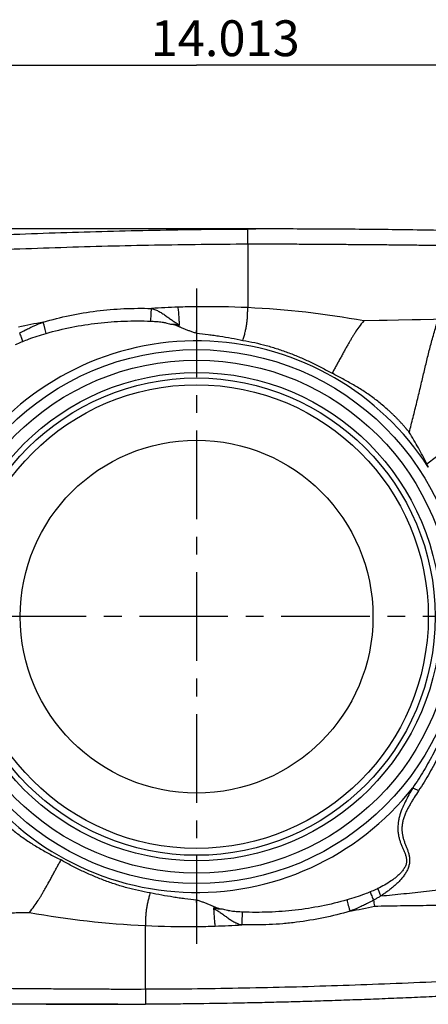
# Model space of a CAD drawing. Units: millimetres. Extents: x 0 to 420, y 0 to 297.
# Drawn here: x 251 to 291, y 94 to 190 of the extents above; entities that cross this region are included whole.
import ezdxf

# ---------------------------------------------------------------- set-up
doc = ezdxf.new("R2010")
doc.units = ezdxf.units.MM
doc.header["$LTSCALE"] = 23.1
doc.linetypes.add('CENTER', pattern=[0.6, 0.375, -0.075, 0.075, -0.075])
doc.layers.get('0').update_dxf_attribs({"linetype": 'CONTINUOUS'})
for name, color, linetype in [('607082203-000-00-ED1_DIM', 7, 'CONTINUOUS'), ('607082203-000_AXIS', 7, 'CONTINUOUS'), ('607082203-000_CL', 7, 'CONTINUOUS')]:
    doc.layers.add(name, color=color, linetype=linetype)
doc.styles.get("Standard").update_dxf_attribs({"font": 'TXT.SHX', "width": 0.7})
doc.dimstyles.new('DIMSTYLE_3', dxfattribs={"dimtxt": 3.5, "dimasz": 3.5, "dimexe": 1.5, "dimexo": 0, "dimgap": 0.875, "dimtad": 1, "dimdec": 3, "dimlfac": 0.1, "dimdsep": 46, "dimtxsty": 'STANDARD', "dimblk": '_FILLED', "dimblk1": '_FILLED', "dimblk2": '_FILLED', "dimcen": 0.09, "dimclrt": 2, "dimadec": 3, "dimazin": 2, "dimtp": 0.1, "dimtm": 0.1, "dimtfac": 1, "dimtdec": 3, "dimtofl": 0, "dimtmove": 0, "dimatfit": 3, "dimldrblk": '_FILLED', "dimfxl": 1, "dimtolj": 1, "dimarcsym": 0})

# ---------------------------------------------------------------- blocks, each defined once
blk = doc.blocks.new('_FILLED')
at = {"color": 0, "linetype": 'BYBLOCK'}
blk.add_solid([(0, 0), (-1, 0.125), (-1, -0.125)], dxfattribs=at)
blk = doc.blocks.new('*D2')
at = {"layer": '607082203-000-00-ED1_DIM', "color": 3, "linetype": 'CONTINUOUS'}
for p, q in [((198.271, 99.775), (198.271, 187.264)), ((338.397, 163.945), (338.397, 187.264)), ((198.271, 185.764), (268.334, 185.764)), ((338.397, 185.764), (268.334, 185.764))]:
    blk.add_line(p, q, dxfattribs=at)
at = {"layer": '607082203-000-00-ED1_DIM', "color": 3, "linetype": 'CONTINUOUS', "xscale": 3.5, "yscale": 3.5, "zscale": 3.5, "rotation": 180}
blk.add_blockref('_FILLED', (198.271, 185.764), dxfattribs=at)
at = {"layer": '607082203-000-00-ED1_DIM', "color": 3, "linetype": 'CONTINUOUS', "xscale": 3.5, "yscale": 3.5, "zscale": 3.5}
blk.add_blockref('_FILLED', (338.397, 185.764), dxfattribs=at)
at = {"layer": '607082203-000-00-ED1_DIM', "color": 2, "linetype": 'CONTINUOUS', "insert": (271.132, 190.139), "char_height": 3.5, "width": 21, "attachment_point": 2, "line_spacing_factor": 0.9}
blk.add_mtext('14.013', dxfattribs=at)
blk = doc.blocks.new('*D3')
at = {"layer": '607082203-000-00-ED1_DIM', "color": 3, "linetype": 'CONTINUOUS'}
for p, q in [((193.937, 169.747), (177.317, 169.747)), ((178.817, 169.747), (178.817, 131.86)), ((276.033, 169.747), (204.017, 169.747)), ((178.817, 93.973), (178.817, 131.86)), ((260.636, 93.973), (177.317, 93.973))]:
    blk.add_line(p, q, dxfattribs=at)
at = {"layer": '607082203-000-00-ED1_DIM', "color": 3, "linetype": 'CONTINUOUS', "xscale": 3.5, "yscale": 3.5, "zscale": 3.5}
for p, rotation in [((178.817, 169.747), 90), ((178.817, 93.973), 270)]:
    blk.add_blockref('_FILLED', p, dxfattribs=dict(at, rotation=rotation))
at = {"layer": '607082203-000-00-ED1_DIM', "color": 2, "linetype": 'CONTINUOUS', "insert": (174.442, 131.86), "char_height": 3.5, "width": 19.125, "attachment_point": 2, "rotation": 90, "line_spacing_factor": 0.9}
blk.add_mtext('7.577', dxfattribs=at)

msp = doc.modelspace()

# ---------------------------------------------------------------- linework, layer by layer
at = {"layer": '607082203-000_AXIS', "color": 1, "linetype": 'CENTER'}
for p, q in [((268.3343, 163.9154), (268.3343, 99.8726)), ((299.126, 131.8603), (238.4848, 131.8603))]:
    msp.add_line(p, q, dxfattribs=at)
at = {"layer": '607082203-000_CL', "color": 9, "linetype": 'CONTINUOUS'}
for p, q in [((273.3343, 168.2511), (273.3343, 169.7421)), ((303.8042, 161.1168), (284.676, 160.7693)), ((286.9821, 160.8114), (286.1999, 160.7978)), ((290.239, 160.8703), (289.4051, 160.8556)), ((263.3343, 95.4695), (263.3343, 93.9785))]:
    msp.add_line(p, q, dxfattribs=at)
at = {"layer": '607082203-000_CL', "color": 7, "linetype": 'CONTINUOUS'}
for p, q in [((273.3343, 168.2516), (273.3344, 162.0575)), ((268.3343, 159.5608), (268.3343, 159.8136)), ((268.3343, 103.9071), (268.3343, 104.1598)), ((263.3343, 95.469), (263.3341, 101.6632))]:
    msp.add_line(p, q, dxfattribs=at)
at = {"layer": '607082203-000_CL', "color": 9, "linetype": 'CONTINUOUS'}
for radius in [26.0961, 23.3279, 22.661]:
    msp.add_circle((268.3343, 131.8603), radius, dxfattribs=at)
at = {"layer": '607082203-000_CL', "color": 7, "linetype": 'CONTINUOUS'}
for radius in [25.069, 23.869, 17.25]:
    msp.add_circle((268.3343, 131.8603), radius, dxfattribs=at)
at = {"layer": '607082203-000_CL', "color": 9, "linetype": 'CONTINUOUS'}
for centre, radius, start, end in [((269.3423, 76.3574), 85.7934, 91.879079, 93.627584), ((269.325, 76.3954), 85.7549, 90.658715, 91.868365), ((269.3442, 76.4224), 85.728, 87.332192, 90.67175), ((269.3452, 76.4074), 85.7429, 79.700181, 87.333433), ((269.3615, 76.3277), 85.8248, 100.764853, 102.39971), ((268.3343, 131.8603), 26.9564, 32.798267, 141.670409), ((268.3343, 131.8603), 26.9564, 212.79831, 321.670409), ((332.2326, 112.4886), 47.3439, 190.161008, 190.858083), ((267.3074, 187.3927), 85.8246, 280.764682, 282.399538), ((267.3234, 187.3126), 85.7423, 259.701677, 267.333336), ((267.3243, 187.2981), 85.7279, 267.332183, 270.671749), ((267.3435, 187.3255), 85.7551, 270.658724, 271.86837), ((267.3264, 187.3631), 85.7933, 271.878967, 273.627494)]:
    msp.add_arc(centre, radius, start, end, dxfattribs=at)
at = {"layer": '607082203-000_CL', "color": 7, "linetype": 'CONTINUOUS'}
for points, knots in [([(236.6332, 168.593), (238.1739, 168.6666), (241.2523, 168.8215), (245.8654, 169.0413), (250.4689, 169.2349), (256.5841, 169.4541), (264.2041, 169.6598), (270.2948, 169.7304), (273.3343, 169.7421)], [0, 0, 0, 0, 0.1260117, 0.2518032, 0.3772861, 0.502421, 0.7516928, 1, 1, 1, 1]), ([(325.3024, 168.4298), (325.2854, 168.4303), (325.2514, 168.4289), (325.2005, 168.4302), (325.1496, 168.4337), (325.0988, 168.4383), (325.048, 168.4427), (324.9802, 168.4478), (324.8954, 168.453), (324.7936, 168.4583), (324.6918, 168.4636), (324.59, 168.4695), (324.4544, 168.4779), (324.2848, 168.4888), (324.0812, 168.501), (323.8777, 168.5132), (323.6063, 168.5295), (323.2671, 168.55), (322.86, 168.5741), (322.4528, 168.598), (321.91, 168.6293), (321.2313, 168.6677), (320.4169, 168.7122), (319.6024, 168.7551), (318.5163, 168.8101), (317.1584, 168.8745), (315.5287, 168.9445), (313.8987, 169.0082), (312.2686, 169.0666), (310.6383, 169.121), (308.4644, 169.1894), (306.2904, 169.2534), (304.1164, 169.3158), (302.4861, 169.3621), (300.8567, 169.4071), (298.687, 169.464), (295.9786, 169.5296), (292.7327, 169.5966), (289.492, 169.6504), (286.2557, 169.6914), (283.0229, 169.721), (278.7161, 169.7471), (275.4868, 169.7505), (273.3343, 169.7423)], [0, 0, 0, 0, 0.0009798, 0.0019597, 0.0029402, 0.003921, 0.0049017, 0.0058823, 0.0078433, 0.009804, 0.0117648, 0.0137257, 0.0156866, 0.0196086, 0.0235305, 0.0274524, 0.0313743, 0.0392182, 0.0470621, 0.054906, 0.0627499, 0.0784376, 0.0941254, 0.109813, 0.1255006, 0.1568754, 0.1882498, 0.2196239, 0.2509977, 0.2823716, 0.3137454, 0.3764932, 0.407867, 0.4392407, 0.4705972, 0.5019217, 0.5644784, 0.6269175, 0.6892511, 0.7514951, 0.813669, 0.8757953, 1, 1, 1, 1]), ([(273.3343, 168.2513), (271.8161, 168.2466), (268.7779, 168.2252), (264.217, 168.1574), (259.6483, 168.0563), (255.0699, 167.9239), (250.4823, 167.7622), (245.8865, 167.5737), (241.2841, 167.364), (238.2137, 167.2162), (236.6771, 167.1423)], [0, 0, 0, 0, 0.1241777, 0.2485145, 0.3730909, 0.4979545, 0.6231551, 0.7485676, 0.8741719, 1, 1, 1, 1]), ([(327.182, 166.8205), (326.0576, 166.8947), (323.8084, 167.0338), (320.4332, 167.2153), (317.0569, 167.3722), (313.6797, 167.5073), (310.3018, 167.6251), (307.4864, 167.7126), (305.2339, 167.7787), (303.5445, 167.8269), (301.8557, 167.8743), (300.1681, 167.9198), (298.4822, 167.9636), (296.7982, 168.0057), (295.1158, 168.0458), (293.435, 168.0835), (291.7555, 168.1178), (290.3566, 168.1426), (289.2381, 168.1593), (288.3996, 168.1698), (287.5613, 168.1783), (286.7232, 168.1839), (285.8854, 168.1901), (285.0478, 168.1969), (284.2104, 168.204), (283.0943, 168.2136), (281.6995, 168.2253), (280.0261, 168.2376), (278.353, 168.2471), (276.1225, 168.2549), (274.4496, 168.2545), (273.3343, 168.2511)], [0, 0, 0, 0, 0.0627447, 0.1254825, 0.1882176, 0.250953, 0.3136904, 0.3764304, 0.4078013, 0.4391724, 0.4705408, 0.5018796, 0.5331818, 0.5644488, 0.5956838, 0.62689, 0.6580695, 0.6892253, 0.7047954, 0.7203608, 0.735922, 0.7514786, 0.7670302, 0.7825774, 0.7981206, 0.8136604, 0.8447308, 0.875791, 0.9068448, 0.9378956, 1, 1, 1, 1]), ([(266.6726, 160.3484), (266.6685, 160.4175), (266.6602, 160.5573), (266.6483, 160.7693), (266.6365, 160.9859), (266.6228, 161.2068), (266.6065, 161.431), (266.58, 161.7312), (266.5526, 161.956), (266.5291, 162.1047)], [0, 0, 0, 0, 0.1178166, 0.238238, 0.361381, 0.4870684, 0.6148422, 0.7438973, 1, 1, 1, 1]), ([(268.3391, 162.1446), (268.3386, 161.9449), (268.3367, 161.4473), (268.3339, 160.808), (268.333, 160.2308), (268.3337, 159.9514), (268.3343, 159.8136)], [0, 0, 0, 0, 0.2570551, 0.6404175, 0.8226813, 1, 1, 1, 1]), ([(272.8725, 158.8618), (272.9114, 159.0015), (272.9873, 159.2733), (273.092, 159.6718), (273.1773, 160.0551), (273.2424, 160.4307), (273.2886, 160.8087), (273.3175, 161.2006), (273.3321, 161.6184), (273.3344, 161.9068), (273.3344, 162.0575)], [0, 0, 0, 0, 0.1341733, 0.2609822, 0.3810767, 0.4973178, 0.6134216, 0.7331833, 0.860683, 1, 1, 1, 1]), ([(284.6744, 160.7689), (284.5175, 160.5679), (284.2274, 160.1855), (283.8926, 159.7049), (283.6569, 159.3385), (283.4909, 159.0663), (283.326, 158.7832), (283.1553, 158.482), (282.9732, 158.1575), (282.7783, 157.8111), (282.5774, 157.4496), (282.3766, 157.0831), (282.1791, 156.7183), (281.9838, 156.3567), (281.7877, 155.998), (281.6536, 155.7612), (281.5864, 155.6429)], [0, 0, 0, 0, 0.1276291, 0.2402505, 0.2931178, 0.3457548, 0.3998485, 0.4571046, 0.5190811, 0.5861402, 0.6561016, 0.7261317, 0.795317, 0.8637689, 0.9318713, 1, 1, 1, 1]), ([(265.7901, 160.4485), (265.8186, 160.4543), (265.8775, 160.4584), (265.9646, 160.4502), (266.0499, 160.4347), (266.1327, 160.4132), (266.2135, 160.3874), (266.3189, 160.349), (266.4477, 160.2953), (266.5753, 160.2394), (266.6774, 160.1951), (266.7802, 160.1515), (266.9093, 160.0982), (267.0642, 160.0338), (267.2188, 159.9685), (267.3737, 159.9031), (267.5302, 159.8401), (267.6884, 159.7799), (267.8482, 159.7224), (268.0634, 159.6488), (268.2259, 159.596), (268.3343, 159.5608)], [0, 0, 0, 0, 0.0322884, 0.0647539, 0.0966985, 0.1282084, 0.1594537, 0.1905264, 0.2523641, 0.3139732, 0.3447856, 0.3756576, 0.4375391, 0.4994691, 0.5614107, 0.6234318, 0.6856656, 0.7481526, 0.8108678, 0.8737796, 1, 1, 1, 1]), ([(265.7921, 160.4408), (265.8107, 160.4439), (265.8387, 160.4476), (265.8763, 160.4515), (265.9138, 160.4552), (265.9513, 160.4582), (265.9889, 160.459), (266.0262, 160.4579), (266.0726, 160.4533), (266.1276, 160.4446), (266.1821, 160.4343), (266.2541, 160.4186), (266.3432, 160.3954), (266.4505, 160.3682), (266.5604, 160.3495), (266.6352, 160.3461), (266.6726, 160.3484)], [0, 0, 0, 0, 0.0633838, 0.0950792, 0.1268004, 0.1901093, 0.2216032, 0.2529887, 0.315601, 0.3780558, 0.4402167, 0.5021493, 0.6257307, 0.7494954, 0.8741036, 1, 1, 1, 1]), ([(268.3343, 159.5608), (268.7152, 159.5251), (269.2857, 159.4621), (270.0442, 159.3599), (270.8013, 159.2459), (271.745, 159.0838), (272.497, 158.9378), (272.8725, 158.8618)], [0, 0, 0, 0, 0.2498285, 0.3747856, 0.4997652, 0.7498168, 1, 1, 1, 1]), ([(272.8725, 158.8618), (273.6396, 158.7335), (274.7811, 158.4786), (276.2712, 158.0295), (277.3723, 157.6415), (278.4555, 157.2064), (279.5206, 156.7285), (280.566, 156.2092), (281.2488, 155.8359), (281.5863, 155.6427)], [0, 0, 0, 0, 0.2499576, 0.3749877, 0.4999799, 0.6249841, 0.7500075, 0.8750237, 1, 1, 1, 1]), ([(289.1301, 149.8669), (289.104, 149.9093), (289.0594, 149.9697), (288.9939, 150.045), (288.9437, 150.1006), (288.8938, 150.1565), (288.8448, 150.2131), (288.7968, 150.2706), (288.7332, 150.3475), (288.6532, 150.4433), (288.5551, 150.5565), (288.4554, 150.6683), (288.3207, 150.8158), (288.1499, 150.9979), (287.9423, 151.214), (287.7317, 151.4271), (287.518, 151.6371), (287.3011, 151.8438), (287.0074, 152.1146), (286.6321, 152.444), (286.1692, 152.8245), (285.6943, 153.1897), (285.2082, 153.5397), (284.7118, 153.8747), (284.2063, 154.1956), (283.6929, 154.5036), (283.1731, 154.8006), (282.6484, 155.089), (282.1189, 155.3688), (281.7639, 155.5515), (281.5863, 155.6427)], [0, 0, 0, 0, 0.0155961, 0.0234125, 0.0312311, 0.0390477, 0.0468621, 0.0546764, 0.0624906, 0.078117, 0.0937462, 0.1093776, 0.1250094, 0.156274, 0.1875389, 0.2188042, 0.2500697, 0.2813352, 0.3126002, 0.3751251, 0.4376432, 0.5001511, 0.5626466, 0.6251293, 0.6876011, 0.7500665, 0.8125339, 0.8750095, 0.9374962, 1, 1, 1, 1]), ([(290.8383, 146.7811), (290.7108, 147.0462), (290.4473, 147.5723), (290.0286, 148.3492), (289.5889, 149.1139), (289.2843, 149.6168), (289.1301, 149.8669)], [0, 0, 0, 0, 0.250111, 0.5001844, 0.7501762, 1, 1, 1, 1]), ([(290.8383, 146.7811), (290.8514, 146.7546), (290.8775, 146.7016), (290.9094, 146.6349), (290.9349, 146.5816), (290.9609, 146.5285), (290.9808, 146.4889), (290.9934, 146.4621)], [0, 0, 0, 0, 0.2499715, 0.4998822, 0.6248514, 0.7498895, 1, 1, 1, 1]), ([(247.5384, 113.8537), (247.5645, 113.8113), (247.6091, 113.7509), (247.6746, 113.6757), (247.7248, 113.62), (247.7747, 113.5642), (247.8237, 113.5075), (247.8717, 113.45), (247.9353, 113.3731), (248.0154, 113.2773), (248.1135, 113.1641), (248.2132, 113.0524), (248.3478, 112.9048), (248.5186, 112.7227), (248.7262, 112.5066), (248.9368, 112.2935), (249.1505, 112.0835), (249.3675, 111.8768), (249.6611, 111.606), (250.0365, 111.2766), (250.4994, 110.8961), (250.9742, 110.5309), (251.4604, 110.1809), (251.9568, 109.8459), (252.4623, 109.525), (252.9756, 109.217), (253.4954, 108.92), (254.0202, 108.6316), (254.5496, 108.3518), (254.9046, 108.1691), (255.0822, 108.0779)], [0, 0, 0, 0, 0.0155961, 0.0234125, 0.0312311, 0.0390477, 0.0468621, 0.0546764, 0.0624906, 0.078117, 0.0937462, 0.1093776, 0.1250094, 0.156274, 0.1875389, 0.2188042, 0.2500697, 0.2813351, 0.3126002, 0.3751251, 0.4376432, 0.5001511, 0.5626466, 0.6251293, 0.6876011, 0.7500665, 0.8125339, 0.8750095, 0.9374962, 1, 1, 1, 1]), ([(251.995, 102.9516), (252.1516, 103.1528), (252.4411, 103.5355), (252.7761, 104.0159), (253.0118, 104.3824), (253.1778, 104.6545), (253.3426, 104.9376), (253.5133, 105.2388), (253.6955, 105.5633), (253.8904, 105.9097), (254.0913, 106.2712), (254.292, 106.6376), (254.4895, 107.0024), (254.6848, 107.3639), (254.8808, 107.7227), (255.0149, 107.9595), (255.0821, 108.0778)], [0, 0, 0, 0, 0.1276224, 0.2402392, 0.293106, 0.3457436, 0.399839, 0.4570976, 0.5190771, 0.5861385, 0.6561007, 0.7261308, 0.7953163, 0.8637683, 0.931871, 1, 1, 1, 1]), ([(263.7961, 104.8588), (263.0289, 104.9872), (261.8874, 105.242), (260.3974, 105.6911), (259.2963, 106.0791), (258.2131, 106.5142), (257.148, 106.9921), (256.1026, 107.5114), (255.4197, 107.8847), (255.0822, 108.0779)], [0, 0, 0, 0, 0.2499576, 0.3749877, 0.4999799, 0.6249841, 0.7500075, 0.8750237, 1, 1, 1, 1]), ([(263.7961, 104.8588), (263.7572, 104.7191), (263.6813, 104.4474), (263.5765, 104.0489), (263.4913, 103.6655), (263.4262, 103.2899), (263.3799, 102.9119), (263.351, 102.52), (263.3364, 102.1023), (263.3342, 101.8138), (263.3342, 101.6632)], [0, 0, 0, 0, 0.1341736, 0.260983, 0.381078, 0.4973194, 0.6134234, 0.733185, 0.8606841, 1, 1, 1, 1]), ([(268.3343, 104.1598), (267.9534, 104.1955), (267.3828, 104.2585), (266.6244, 104.3607), (265.8672, 104.4747), (264.9236, 104.6368), (264.1716, 104.7828), (263.7961, 104.8588)], [0, 0, 0, 0, 0.2498285, 0.3747856, 0.4997652, 0.7498168, 1, 1, 1, 1]), ([(270.8786, 103.2721), (270.85, 103.2662), (270.7911, 103.2622), (270.704, 103.2704), (270.6187, 103.2859), (270.5359, 103.3074), (270.4551, 103.3332), (270.3498, 103.3716), (270.2209, 103.4253), (270.0933, 103.4812), (269.9912, 103.5255), (269.8884, 103.569), (269.7593, 103.6224), (269.6044, 103.6868), (269.4498, 103.7521), (269.2949, 103.8175), (269.1384, 103.8805), (268.9802, 103.9407), (268.8203, 103.9982), (268.6051, 104.0718), (268.4427, 104.1246), (268.3343, 104.1598)], [0, 0, 0, 0, 0.0322887, 0.0647538, 0.0966982, 0.1282082, 0.1594537, 0.1905266, 0.2523643, 0.3139734, 0.3447858, 0.3756578, 0.4375393, 0.4994693, 0.5614109, 0.6234319, 0.6856656, 0.7481527, 0.8108679, 0.8737796, 1, 1, 1, 1]), ([(268.3343, 103.9071), (268.3349, 103.7227), (268.3355, 103.3459), (268.3335, 102.5689), (268.3305, 101.9764), (268.3294, 101.5761)], [0, 0, 0, 0, 0.2373991, 0.4848433, 1, 1, 1, 1]), ([(270.8766, 103.2798), (270.858, 103.2766), (270.8206, 103.2715), (270.7643, 103.2661), (270.708, 103.262), (270.6517, 103.2621), (270.596, 103.2675), (270.5228, 103.2789), (270.4323, 103.2972), (270.3254, 103.3253), (270.2181, 103.3525), (270.1081, 103.371), (270.0332, 103.3744), (269.9959, 103.3721)], [0, 0, 0, 0, 0.0633963, 0.1268021, 0.1900939, 0.2529733, 0.3155867, 0.3780396, 0.5021464, 0.6257157, 0.7494797, 0.8740985, 1, 1, 1, 1]), ([(269.9959, 103.3721), (270, 103.303), (270.0084, 103.1632), (270.0203, 102.9512), (270.0321, 102.7346), (270.0458, 102.5137), (270.062, 102.2896), (270.0886, 101.9894), (270.1159, 101.7646), (270.1394, 101.6159)], [0, 0, 0, 0, 0.1178169, 0.2382387, 0.3613822, 0.4870699, 0.6148437, 0.7438985, 1, 1, 1, 1]), ([(285.7363, 103.5701), (286.5838, 103.5877), (288.2796, 103.6162), (290.3998, 103.6436), (292.0968, 103.6657), (293.3699, 103.6836), (294.6433, 103.7042), (295.4922, 103.7207), (295.9167, 103.7294)], [0, 0, 0, 0, 0.249766, 0.4997247, 0.6247591, 0.7498207, 0.8749029, 1, 1, 1, 1]), ([(209.4866, 96.9001), (210.6109, 96.8259), (212.8601, 96.6868), (216.2353, 96.5053), (219.6116, 96.3484), (222.9888, 96.2133), (226.3668, 96.0955), (229.1821, 96.008), (231.4346, 95.9419), (233.124, 95.8937), (234.8128, 95.8463), (236.5005, 95.8008), (238.1863, 95.7571), (239.8704, 95.7149), (241.5527, 95.6748), (243.2336, 95.6371), (244.9131, 95.6028), (246.3119, 95.578), (247.4304, 95.5613), (248.269, 95.5508), (249.1073, 95.5423), (249.9453, 95.5367), (250.7832, 95.5305), (251.6208, 95.5237), (252.4581, 95.5166), (253.5743, 95.507), (254.969, 95.4953), (256.6424, 95.483), (258.3155, 95.4736), (260.5461, 95.4657), (262.219, 95.4661), (263.3343, 95.4695)], [0, 0, 0, 0, 0.0627447, 0.1254825, 0.1882176, 0.250953, 0.3136904, 0.3764304, 0.4078013, 0.4391724, 0.4705408, 0.5018796, 0.5331818, 0.5644488, 0.5956838, 0.62689, 0.6580695, 0.6892253, 0.7047954, 0.7203608, 0.735922, 0.7514786, 0.7670302, 0.7825774, 0.7981206, 0.8136604, 0.8447308, 0.875791, 0.9068448, 0.9378956, 1, 1, 1, 1]), ([(263.3343, 95.469), (264.8471, 95.4737), (267.8737, 95.495), (272.417, 95.5617), (276.9701, 95.6617), (281.5403, 95.7936), (286.1329, 95.9563), (290.7455, 96.147), (295.3678, 96.3567), (298.4509, 96.5039), (299.9915, 96.578)], [0, 0, 0, 0, 0.1237426, 0.2475579, 0.3716555, 0.4962438, 0.6215298, 0.7475337, 0.8738473, 1, 1, 1, 1]), ([(211.2308, 95.3016), (211.232, 95.2998), (211.2345, 95.2962), (211.2391, 95.2917), (211.2448, 95.2883), (211.2514, 95.2879), (211.2576, 95.2897), (211.2652, 95.2937), (211.2723, 95.2984), (211.2803, 95.3013), (211.2888, 95.3027), (211.2995, 95.3019), (211.312, 95.299), (211.3286, 95.2949), (211.3497, 95.2921), (211.3753, 95.291), (211.4008, 95.2912), (211.4264, 95.2912), (211.4519, 95.2904), (211.486, 95.2887), (211.5285, 95.2855), (211.5794, 95.2812), (211.6304, 95.2774), (211.6814, 95.2743), (211.7495, 95.2705), (211.8345, 95.2657), (211.9365, 95.2593), (212.0386, 95.2529), (212.1406, 95.2467), (212.2767, 95.2385), (212.4468, 95.2283), (212.6509, 95.2158), (212.855, 95.2035), (213.0591, 95.1912), (213.2632, 95.1789), (213.4673, 95.1667), (213.7395, 95.1506), (214.0797, 95.1306), (214.4879, 95.1069), (214.8962, 95.0835), (215.3045, 95.0605), (215.7128, 95.0379), (216.2573, 95.0082), (216.9379, 94.9721), (217.7547, 94.9305), (218.5716, 94.8906), (219.3886, 94.8525), (220.2057, 94.8162), (221.0228, 94.7817), (221.84, 94.7488), (222.9297, 94.7068), (224.2919, 94.6577), (225.9267, 94.6029), (227.5616, 94.5513), (229.1966, 94.502), (230.8316, 94.4542), (232.4666, 94.4073), (234.1014, 94.3607), (235.7354, 94.3156), (237.9112, 94.2584), (240.6271, 94.1924), (243.8821, 94.125), (247.1318, 94.0708), (250.3771, 94.0296), (253.6189, 93.9998), (256.8583, 93.9801), (260.0965, 93.9713), (262.255, 93.9742), (263.3343, 93.9783)], [0, 0, 0, 0, 0.0001232, 0.0002477, 0.0003715, 0.0004935, 0.0006179, 0.0007399, 0.0009843, 0.0011062, 0.0012289, 0.0014742, 0.0017198, 0.0019653, 0.0024558, 0.0029459, 0.0034358, 0.0039258, 0.0044158, 0.004906, 0.0058865, 0.0068672, 0.0078477, 0.0088282, 0.0098086, 0.0117694, 0.0137303, 0.0156913, 0.0176522, 0.0196131, 0.0235349, 0.0274567, 0.0313786, 0.0353005, 0.0392223, 0.0431442, 0.0470661, 0.0549098, 0.0627536, 0.0705974, 0.0784411, 0.0862849, 0.0941286, 0.109816, 0.1255034, 0.1411906, 0.1568777, 0.1725647, 0.1882516, 0.2039385, 0.2196252, 0.2509986, 0.282372, 0.3137453, 0.3451186, 0.3764921, 0.4078653, 0.4392389, 0.4705961, 0.5019215, 0.5644798, 0.6269198, 0.6892539, 0.751498, 0.8136714, 0.875797, 0.9378983, 1, 1, 1, 1]), ([(300.0353, 95.1276), (300.0293, 95.1273), (300.0173, 95.1269), (299.9932, 95.1257), (299.951, 95.1237), (299.8667, 95.1196), (299.6981, 95.1115), (299.4573, 95.0999), (299.1683, 95.0859), (298.783, 95.0671), (298.3015, 95.0434), (297.5312, 95.0054), (296.5686, 94.9577), (295.4137, 94.9009), (294.2594, 94.8447), (292.7214, 94.7711), (290.8004, 94.6822), (288.4971, 94.5822), (286.1965, 94.4892), (283.8989, 94.4033), (281.6042, 94.3243), (279.3124, 94.2526), (277.0234, 94.188), (274.7371, 94.1313), (271.6932, 94.0663), (268.6517, 94.0187), (265.6123, 93.9898), (264.0935, 93.9814), (263.3343, 93.9785)], [0, 0, 0, 0, 0.0004925, 0.0009849, 0.0019699, 0.0039398, 0.0078795, 0.0157586, 0.0236373, 0.0315156, 0.0472707, 0.0630236, 0.0945217, 0.1260079, 0.1574801, 0.1889364, 0.2517969, 0.3145795, 0.3772778, 0.4398895, 0.5024123, 0.5648497, 0.6272034, 0.6894807, 0.7516873, 0.8759254, 0.9379771, 1, 1, 1, 1])]:
    msp.add_open_spline(points, degree=3, knots=knots, dxfattribs=at)
at = {"layer": '607082203-000_CL', "color": 9, "linetype": 'CONTINUOUS'}
for points, knots in [([(253.3312, 160.6422), (254.1867, 160.8953), (255.9197, 161.3297), (258.5632, 161.7676), (261.2339, 161.9941), (263.0215, 162.0065), (263.9141, 161.9788)], [0, 0, 0, 0, 0.2499021, 0.4998223, 0.7498344, 1, 1, 1, 1]), ([(263.8442, 160.7349), (263.8561, 160.83), (263.8766, 161.0294), (263.8983, 161.3372), (263.9115, 161.6566), (263.9144, 161.8718), (263.9141, 161.9788)], [0, 0, 0, 0, 0.2307177, 0.4820759, 0.7425091, 1, 1, 1, 1]), ([(263.9141, 161.9788), (263.9811, 161.962), (264.1142, 161.9245), (264.3102, 161.8563), (264.5014, 161.7759), (264.6863, 161.6829), (264.8649, 161.5792), (265.0381, 161.4679), (265.2068, 161.352), (265.3723, 161.2343), (265.5356, 161.1165), (265.6973, 160.9998), (265.8585, 160.885), (266.0201, 160.7733), (266.1825, 160.6648), (266.3994, 160.5233), (266.5631, 160.4192), (266.6721, 160.3501)], [0, 0, 0, 0, 0.064332, 0.1287485, 0.1931125, 0.2573328, 0.3214253, 0.3853591, 0.4489809, 0.5120653, 0.5745306, 0.6364319, 0.6978279, 0.7587865, 0.8193951, 0.879745, 1, 1, 1, 1]), ([(253.6182, 159.5439), (254.446, 159.7808), (256.1227, 160.1844), (258.6782, 160.5818), (261.2579, 160.7745), (262.983, 160.7697), (263.8441, 160.7348)], [0, 0, 0, 0, 0.2499067, 0.4998583, 0.7498689, 1, 1, 1, 1]), ([(263.8441, 160.7349), (263.9271, 160.7324), (264.0928, 160.7258), (264.341, 160.7106), (264.5885, 160.69), (264.835, 160.6639), (265.0391, 160.6348), (265.2008, 160.6054), (265.3607, 160.5716), (265.5578, 160.5214), (265.7132, 160.4738), (265.7901, 160.4485)], [0, 0, 0, 0, 0.1260743, 0.252015, 0.3778411, 0.5034995, 0.6286819, 0.6910269, 0.7531963, 0.8769939, 1, 1, 1, 1]), ([(289.1301, 149.8669), (289.2558, 150.356), (289.4439, 151.0904), (289.6904, 152.0702), (289.8712, 152.8029), (290.0465, 153.5274), (290.2157, 154.2372), (290.3785, 154.927), (290.5358, 155.5965), (290.6911, 156.2506), (290.8481, 156.8969), (291.0096, 157.5421), (291.2352, 158.4165), (291.5388, 159.5394), (291.804, 160.4414), (291.9446, 160.9017)], [0, 0, 0, 0, 0.1329949, 0.1997018, 0.2661131, 0.3317678, 0.3960417, 0.4583071, 0.5184483, 0.5772027, 0.6353799, 0.6936161, 0.7523941, 0.8732322, 1, 1, 1, 1]), ([(251.0373, 159.5842), (251.2222, 159.6861), (251.5492, 159.8578), (252.0233, 160.0887), (252.598, 160.3506), (253.0365, 160.5296), (253.3312, 160.6422)], [0, 0, 0, 0, 0.2505398, 0.4381876, 0.6256249, 1, 1, 1, 1]), ([(253.6182, 159.544), (253.6019, 159.6296), (253.5641, 159.8074), (253.4971, 160.0795), (253.4192, 160.3604), (253.3615, 160.5486), (253.3312, 160.6422)], [0, 0, 0, 0, 0.2301856, 0.4800799, 0.7400616, 1, 1, 1, 1]), ([(251.3471, 158.7626), (251.3265, 158.8255), (251.2817, 158.9567), (251.1811, 159.2317), (251.097, 159.4421), (251.0373, 159.5842)], [0, 0, 0, 0, 0.2260456, 0.4735394, 1, 1, 1, 1]), ([(251.3471, 158.7626), (251.5323, 158.8389), (252.2777, 159.1318), (253.0407, 159.379), (253.6182, 159.5442)], [0, 0, 0, 0, 0.2500444, 1, 1, 1, 1]), ([(250.6278, 158.4442), (250.6868, 158.4725), (250.9243, 158.5836), (251.1652, 158.6875), (251.3471, 158.7625)], [0, 0, 0, 0, 0.2494903, 1, 1, 1, 1]), ([(290.8383, 146.7811), (291.2116, 147.0655), (291.7639, 147.4916), (292.4885, 148.0603), (293.0139, 148.4768), (293.5262, 148.8868), (294.1864, 149.4215), (294.6718, 149.8249), (294.989, 150.0956)], [0, 0, 0, 0, 0.2650099, 0.3939266, 0.5201894, 0.6436346, 0.7644641, 1, 1, 1, 1]), ([(293.1127, 122.1993), (292.8944, 121.5728), (292.4099, 120.3362), (291.5502, 118.5398), (290.5685, 116.8074), (289.8504, 115.6912), (289.4796, 115.1412)], [0, 0, 0, 0, 0.2500421, 0.499982, 0.7500041, 1, 1, 1, 1]), ([(293.5956, 122.0521), (293.4965, 121.7311), (293.2813, 121.0942), (292.9086, 120.1575), (292.4989, 119.2366), (292.0587, 118.33), (291.5926, 117.4368), (291.1018, 116.5575), (290.5864, 115.6933), (290.227, 115.1272), (290.0439, 114.8468)], [0, 0, 0, 0, 0.1250937, 0.2501826, 0.375264, 0.5003317, 0.6253763, 0.750373, 0.875276, 1, 1, 1, 1]), ([(289.4804, 115.1423), (289.3508, 114.9152), (289.0937, 114.4596), (288.7303, 113.7649), (288.4068, 113.0546), (288.1954, 112.4431), (288.0811, 111.9461), (288.0099, 111.457), (288.0072, 110.9692), (288.074, 110.4985), (288.1521, 110.1607), (288.2534, 109.8349), (288.3727, 109.5201), (288.5051, 109.2152), (288.6384, 108.9149), (288.7602, 108.613), (288.851, 108.3011), (288.8827, 107.9735), (288.8369, 107.6977), (288.7588, 107.4847), (288.6539, 107.2732), (288.4818, 107.024), (288.2355, 106.7493), (287.9605, 106.4941), (287.6674, 106.2545), (287.258, 105.9558), (286.7199, 105.6194), (286.2694, 105.3857), (286.0408, 105.2764)], [0, 0, 0, 0, 0.0671903, 0.134371, 0.2013489, 0.2675589, 0.300146, 0.3322107, 0.3944081, 0.4245665, 0.4541912, 0.4833654, 0.5121625, 0.5406167, 0.5687502, 0.5965761, 0.6241999, 0.6519343, 0.6804034, 0.695111, 0.7101307, 0.7409253, 0.7725549, 0.8047623, 0.8372043, 0.8697511, 0.9348933, 1, 1, 1, 1]), ([(290.0439, 114.8468), (289.8992, 114.6256), (289.6842, 114.293), (289.4077, 113.8441), (289.2077, 113.5051), (289.0175, 113.1627), (288.8389, 112.8173), (288.7063, 112.5237), (288.6169, 112.2848), (288.5405, 112.0458), (288.4682, 111.7451), (288.4177, 111.3835), (288.4057, 111.0263), (288.4365, 110.6777), (288.504, 110.341), (288.598, 110.0158), (288.7097, 109.6998), (288.8296, 109.3892), (288.9305, 109.1313), (289.0063, 108.923), (289.0584, 108.7642), (289.1022, 108.6017), (289.1357, 108.4351), (289.1569, 108.2644), (289.1659, 108.0899), (289.162, 107.9123), (289.1436, 107.7323), (289.1083, 107.5513), (289.0555, 107.3712), (288.9866, 107.1935), (288.8761, 106.9599), (288.7087, 106.6789), (288.4755, 106.3601), (288.2593, 106.1095), (288.0749, 105.9187), (287.9318, 105.78), (287.7849, 105.6451), (287.5852, 105.4697), (287.3284, 105.2586), (287.0111, 105.0175), (286.6867, 104.7868), (286.4662, 104.6393), (286.355, 104.5672)], [0, 0, 0, 0, 0.0663276, 0.0993817, 0.1323227, 0.1651048, 0.197668, 0.229906, 0.2458596, 0.2616766, 0.2928455, 0.3233533, 0.353168, 0.3823272, 0.4109681, 0.4392324, 0.4672268, 0.4950402, 0.5228034, 0.5367169, 0.5506814, 0.5647361, 0.5789227, 0.5932906, 0.607879, 0.6227164, 0.6378321, 0.6532401, 0.6689337, 0.6848773, 0.701022, 0.733731, 0.7667947, 0.8000414, 0.8167017, 0.8333766, 0.8500595, 0.8667426, 0.9001005, 0.9334388, 0.9667437, 1, 1, 1, 1]), ([(289.4805, 115.1425), (289.5714, 115.0982), (289.7604, 115.0018), (289.9469, 114.9008), (290.0439, 114.8468)], [0, 0, 0, 0, 0.476631, 1, 1, 1, 1]), ([(285.3214, 104.958), (285.1363, 104.8817), (284.3908, 104.5888), (283.6278, 104.3416), (283.0504, 104.1764)], [0, 0, 0, 0, 0.2500444, 1, 1, 1, 1]), ([(286.0408, 105.2764), (285.9818, 105.2482), (285.7442, 105.137), (285.5034, 105.0331), (285.3214, 104.9581)], [0, 0, 0, 0, 0.2494903, 1, 1, 1, 1]), ([(285.3214, 104.958), (285.342, 104.8951), (285.3868, 104.7639), (285.4874, 104.4889), (285.5715, 104.2785), (285.6312, 104.1364)], [0, 0, 0, 0, 0.2260456, 0.4735394, 1, 1, 1, 1]), ([(286.0408, 105.2764), (286.0868, 105.1624), (286.1884, 104.9245), (286.2966, 104.6897), (286.355, 104.5672)], [0, 0, 0, 0, 0.4753943, 1, 1, 1, 1]), ([(286.355, 104.5672), (287.0985, 104.6398), (288.2145, 104.7483), (289.7024, 104.9006), (291.1921, 105.0602), (293.0538, 105.2755), (294.5409, 105.4695), (295.2837, 105.5733)], [0, 0, 0, 0, 0.2494105, 0.374331, 0.4993489, 0.7495941, 1, 1, 1, 1]), ([(283.0503, 104.1767), (282.2225, 103.9399), (280.5459, 103.5362), (277.9903, 103.1389), (275.4106, 102.9461), (273.6855, 102.9509), (272.8244, 102.9858)], [0, 0, 0, 0, 0.2499054, 0.4998561, 0.7498674, 1, 1, 1, 1]), ([(283.0503, 104.1766), (283.0666, 104.091), (283.1045, 103.9132), (283.1715, 103.6411), (283.2493, 103.3602), (283.3071, 103.172), (283.3373, 103.0784)], [0, 0, 0, 0, 0.2301857, 0.48008, 0.7400616, 1, 1, 1, 1]), ([(285.6312, 104.1364), (285.4463, 104.0345), (285.1193, 103.8628), (284.6453, 103.6319), (284.0706, 103.37), (283.632, 103.191), (283.3373, 103.0784)], [0, 0, 0, 0, 0.2505398, 0.4381876, 0.6256249, 1, 1, 1, 1]), ([(286.355, 104.5672), (286.296, 104.5291), (286.1475, 104.4353), (285.9067, 104.2906), (285.7234, 104.1871), (285.6312, 104.1364)], [0, 0, 0, 0, 0.2502949, 0.6253529, 1, 1, 1, 1]), ([(269.9964, 103.3704), (270.1056, 103.3013), (270.3248, 103.163), (270.6513, 102.9484), (270.9727, 102.7188), (271.2965, 102.4821), (271.5739, 102.2884), (271.8049, 102.1423), (271.9835, 102.0391), (272.1366, 101.9596), (272.2619, 101.9007), (272.389, 101.8449), (272.551, 101.7832), (272.6863, 101.751), (272.7545, 101.7417)], [0, 0, 0, 0, 0.1203069, 0.2412776, 0.3635926, 0.4880323, 0.6146209, 0.6783965, 0.7423901, 0.8066357, 0.8388821, 0.8712278, 0.935877, 1, 1, 1, 1]), ([(272.8244, 102.9857), (272.7415, 102.988), (272.5758, 102.9945), (272.3276, 103.0099), (272.0801, 103.0307), (271.8337, 103.057), (271.6297, 103.0863), (271.468, 103.1158), (271.3081, 103.1496), (271.111, 103.1996), (270.9555, 103.2469), (270.8786, 103.2721)], [0, 0, 0, 0, 0.1260796, 0.2520137, 0.377837, 0.5034794, 0.6286386, 0.6909786, 0.75315, 0.8769652, 1, 1, 1, 1]), ([(272.8244, 102.9858), (272.8125, 102.8906), (272.7919, 102.6913), (272.7702, 102.3834), (272.757, 102.064), (272.7542, 101.8487), (272.7545, 101.7417)], [0, 0, 0, 0, 0.2307182, 0.4820769, 0.7425101, 1, 1, 1, 1]), ([(283.3373, 103.0784), (282.4819, 102.8252), (280.7489, 102.3909), (278.546, 102.0255), (276.7706, 101.839), (274.9883, 101.7227), (273.6471, 101.7138), (272.7545, 101.7417)], [0, 0, 0, 0, 0.2498946, 0.4997967, 0.6247891, 0.7498377, 1, 1, 1, 1]), ([(246.8351, 102.8626), (247.0507, 102.8611), (247.4817, 102.8601), (248.0204, 102.8647), (248.4509, 102.8721), (248.881, 102.8821), (249.4182, 102.8981), (250.0625, 102.9179), (250.7068, 102.9326), (251.351, 102.9432), (251.7803, 102.9489), (251.995, 102.9517)], [0, 0, 0, 0, 0.1253265, 0.2505395, 0.3130993, 0.3756271, 0.5006066, 0.6255148, 0.7503824, 0.875215, 1, 1, 1, 1])]:
    msp.add_open_spline(points, degree=3, knots=knots, dxfattribs=at)

# ---------------------------------------------------------------- dimensions: what is measured, and where the dimension line sits
at = {"layer": '607082203-000-00-ED1_DIM', "color": 3, "linetype": 'CONTINUOUS'}
dim = msp.add_linear_dim(base=(338.3973, 185.7641), p1=(198.2712, 99.7751), p2=(338.3973, 163.9455), dimstyle='DIMSTYLE_3', dxfattribs=at)
dim.commit()
dim.dimension.update_dxf_attribs({"geometry": '*D2', "text_midpoint": (270.6319, 185.7641), "dimtype": 160})
dim = msp.add_linear_dim(base=(178.8171, 93.9733), p1=(276.0328, 169.7473), p2=(260.6358, 93.9733), angle=270, dimstyle='DIMSTYLE_3', dxfattribs=at)
dim.commit()
dim.dimension.update_dxf_attribs({"geometry": '*D3', "text_midpoint": (178.8171, 131.3603), "dimtype": 160})

doc.saveas('drawing.dxf')
